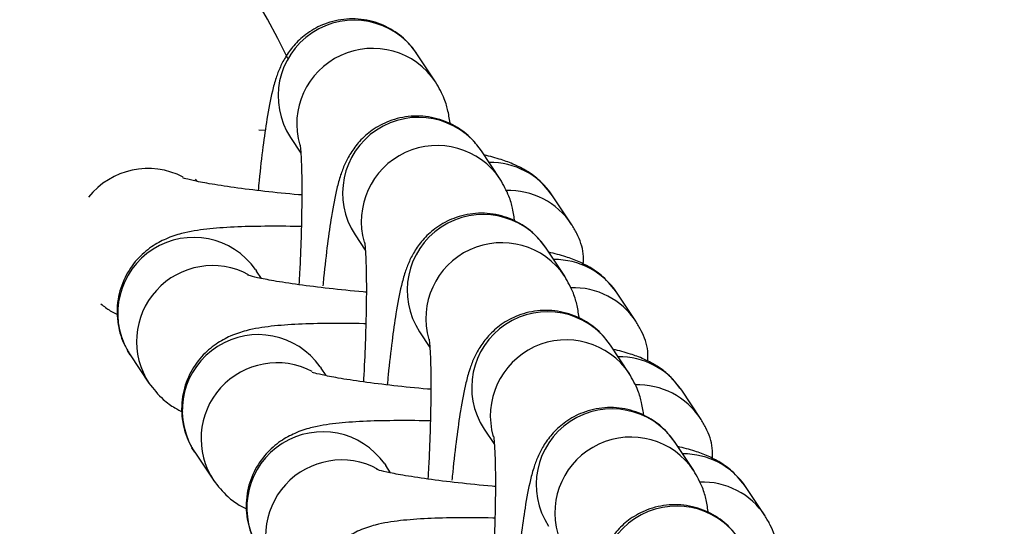
# Model space of a CAD drawing. Units: millimetres. Extents: x -0.5 to 9.3, y 0.3 to 16.3.
# Drawn here: x 6.9 to 7, y 4.7 to 4.7 of the extents above; entities that cross this region are included whole.
import ezdxf

# ---------------------------------------------------------------- set-up
doc = ezdxf.new("R2010")
doc.units = ezdxf.units.MM
doc.header["$PDSIZE"] = -1
doc.layers.add('DIASTASEIS', color=253, linetype='Continuous', lineweight=5)
doc.styles.get("Standard").update_dxf_attribs({"font": 'ARIALN.TTF'})
doc.dimstyles.get("Standard").update_dxf_attribs({"dimtxt": 0.18, "dimasz": 0.15, "dimexe": 0.1, "dimexo": 0, "dimgap": 0.09, "dimtad": 0, "dimtih": 1, "dimtoh": 1, "dimzin": 0, "dimdsep": 46, "dimtxsty": 'Standard', "dimblk": 'OBLIQUE', "dimcen": 0.09, "dimadec": 0, "dimazin": 0, "dimtfac": 1, "dimtofl": 0, "dimtmove": 0, "dimatfit": 3, "dimldrblk": 'OBLIQUE', "dimfxl": 1, "dimtolj": 1, "dimtzin": 0, "dimarcsym": 0})

# ---------------------------------------------------------------- blocks, each defined once
blk = doc.blocks.new('_Oblique')
at = {"color": 0, "linetype": 'ByBlock', "lineweight": -2}
blk.add_line((-0.5, -0.5), (0.5, 0.5), dxfattribs=at)
blk = doc.blocks.new('*D80')
at = {"layer": 'Defpoints', "color": 0}
for p in [(4.428852896751811, 5.353342602124586), (7.799573078559239, 5.353342602124359), (7.799573078559239, 3.366138108860797)]:
    blk.add_point(p, dxfattribs=at)
at = {"layer": 'DIASTASEIS', "color": 0, "lineweight": -2}
for p, q in [((4.428852896751811, 5.353342602124586), (4.428852896751811, 3.266138108860797)), ((7.799573078559239, 5.353342602124359), (7.799573078559239, 3.266138108860797)), ((4.428852896751811, 3.366138108860797), (5.832548594749658, 3.366138108860797)), ((7.799573078559239, 3.366138108860797), (6.395877380561391, 3.366138108860797))]:
    blk.add_line(p, q, dxfattribs=at)
at = {"layer": 'DIASTASEIS', "color": 0, "linetype": 'ByBlock', "lineweight": -2, "xscale": 0.15, "yscale": 0.15, "zscale": 0.15, "rotation": 180}
blk.add_blockref('_Oblique', (4.428852896751811, 3.366138108860797), dxfattribs=at)
at = {"layer": 'DIASTASEIS', "color": 0, "linetype": 'ByBlock', "lineweight": -2, "xscale": 0.15, "yscale": 0.15, "zscale": 0.15}
blk.add_blockref('_Oblique', (7.799573078559239, 3.366138108860797), dxfattribs=at)
at = {"layer": 'DIASTASEIS', "color": 0, "insert": (6.114212987655525, 3.366138108860797), "char_height": 0.18, "attachment_point": 5}
blk.add_mtext('\\A1;3.36', dxfattribs=at)
blk = doc.blocks.new('*D82')
at = {"layer": 'Defpoints', "color": 0}
for p in [(7.823884625482184, 7.056740271400701), (4.403858343594981, 4.609829775076706), (7.823884625482184, 4.609829775076706)]:
    blk.add_point(p, dxfattribs=at)
at = {"layer": 'DIASTASEIS', "color": 0, "lineweight": -2}
for p, q in [((4.403858343594981, 4.609829775076706), (4.403858343594981, 7.1567402714007)), ((7.823884625482184, 4.609829775076706), (7.823884625482184, 7.1567402714007)), ((4.403858343594981, 7.056740271400701), (5.832759615506977, 7.056740271400701)), ((7.823884625482184, 7.056740271400701), (6.394983353569732, 7.056740271400701))]:
    blk.add_line(p, q, dxfattribs=at)
at = {"layer": 'DIASTASEIS', "color": 0, "linetype": 'ByBlock', "lineweight": -2, "xscale": 0.15, "yscale": 0.15, "zscale": 0.15, "rotation": 180}
blk.add_blockref('_Oblique', (4.403858343594981, 7.056740271400701), dxfattribs=at)
at = {"layer": 'DIASTASEIS', "color": 0, "linetype": 'ByBlock', "lineweight": -2, "xscale": 0.15, "yscale": 0.15, "zscale": 0.15}
blk.add_blockref('_Oblique', (7.823884625482184, 7.056740271400701), dxfattribs=at)
at = {"layer": 'DIASTASEIS', "color": 0, "insert": (6.113871484538355, 7.056740271400701), "char_height": 0.18, "attachment_point": 5}
blk.add_mtext('\\A1;3.42', dxfattribs=at)
blk = doc.blocks.new('*D85')
at = {"layer": 'Defpoints', "color": 0}
for p in [(6.113871484538355, 8.359659550153411), (6.113871484538355, 0.8596595501534114), (9.066982122839068, 0.8596595501534112)]:
    blk.add_point(p, dxfattribs=at)
at = {"layer": 'DIASTASEIS', "color": 0, "lineweight": -2}
for p, q in [((6.113871484538355, 8.359659550153411), (9.166982122839068, 8.359659550153411)), ((9.066982122839068, 8.359659550153411), (9.066982122839068, 4.791562687943317)), ((9.066982122839068, 0.8596595501534119), (9.066982122839068, 4.427756412363509)), ((6.113871484538355, 0.8596595501534114), (9.166982122839068, 0.8596595501534119))]:
    blk.add_line(p, q, dxfattribs=at)
at = {"layer": 'DIASTASEIS', "color": 0, "linetype": 'ByBlock', "lineweight": -2, "xscale": 0.15, "yscale": 0.15, "zscale": 0.15}
for p, rotation in [((9.066982122839068, 8.359659550153411), 90), ((9.066982122839068, 0.8596595501534119), 270)]:
    blk.add_blockref('_Oblique', p, dxfattribs=dict(at, rotation=rotation))
at = {"layer": 'DIASTASEIS', "color": 0, "insert": (9.066982122839068, 4.609659550153413), "char_height": 0.18, "attachment_point": 5}
blk.add_mtext('\\A1;7.50', dxfattribs=at)
blk = doc.blocks.new('KATOPSH_K230')
at = {"color": 7, "linetype": 'Continuous', "lineweight": 25}
for p, q in [((6.412910405087814, 5.560082619269224), (6.412147286820755, 5.561232430119844)), ((6.405951443600998, 5.558098790426584), (6.405691507745132, 5.558107492704721)), ((6.406981531072006, 5.557803948600622), (6.407400194096908, 5.557173070688577)), ((6.415546658921585, 5.556110535939069), (6.414783540654525, 5.55726035424027)), ((6.403161588597641, 5.556017955024572), (6.403099063325271, 5.556112108011575)), ((6.418452683377609, 5.554273639996381), (6.41768956511055, 5.555423450847002)), ((6.409617725301132, 5.553831865270467), (6.410036447930679, 5.553200994809004)), ((6.418182853150711, 5.552138460059496), (6.417419734883651, 5.553288270910116)), ((6.405555966782913, 5.55240873732123), (6.405595961499557, 5.552349944789739)), ((6.405797782826767, 5.552045871694418), (6.405595961499557, 5.552349944789739)), ((6.42108893721138, 5.550301556666227), (6.42032581894432, 5.551451374967428)), ((6.412253979134903, 5.549859789390894), (6.412672642159805, 5.549228911478849)), ((6.400430205750808, 5.548921455819936), (6.400319579530105, 5.549101297934385)), ((6.400430205750808, 5.548921455819936), (6.401193324017868, 5.547771644969316)), ((6.420819106984482, 5.548166376729341), (6.420055988717422, 5.549316187579961)), ((6.408192220616684, 5.548436653991075), (6.408232215333328, 5.548377861459585)), ((6.408434036660537, 5.548073795814844), (6.408232215333328, 5.548377861459585)), ((6.423725131440506, 5.546329480786653), (6.422962013173446, 5.547479291637273)), ((6.414890173364029, 5.545887706060739), (6.415308895993576, 5.545256828148695)), ((6.423455301213608, 5.544194293399187), (6.422692182946548, 5.545344104249807)), ((6.403066399979934, 5.544949379940363), (6.402955833363876, 5.545129214604231)), ((6.403066399979934, 5.544949379940363), (6.403829518246994, 5.543799561639162)), ((6.41082841484581, 5.544464570660921), (6.410868469167099, 5.54440577812943)), ((6.411070230889663, 5.544101712484689), (6.410868469167099, 5.54440577812943)), ((6.426361385274276, 5.542357397456499), (6.425598267007217, 5.543507208307119))]:
    blk.add_line(p, q, dxfattribs=at)
blk.add_arc((6.384245335508012, 5.550394792933957), 0.02499999999999991, 25.19645610506342, 90, dxfattribs=at)
at = {"color": 8, "linetype": 'Continuous', "lineweight": 25}
for centre, radius, start, end in [((6.409573437531208, 5.559504585826971), 0.003100023559155923, 33.87375758460269, 213.2702308889998), ((6.410337685847253, 5.558349079877416), 0.00310221621343131, 33.80555941755307, 195.9577015659197), ((6.412209695923366, 5.555532454320883), 0.003100050778334045, 33.87465813419805, 213.2688358555453), ((6.412973882786673, 5.554376995689154), 0.003102218583798329, 33.80571482136444, 195.9576725836395), ((6.415135011415032, 5.553724221092807), 0.003068081866104446, 33.63092783776169, 90.75993939823765), ((6.4011588900064, 5.553431257485727), 0.003109231751899866, 62.495126590023, 141.4279339221618), ((6.415897729320704, 5.552574006540226), 0.003068623209224163, 33.19610333440911, 92.0927139828377), ((6.414845885263048, 5.551560427115646), 0.003100023556003843, 33.87374654269404, 213.2702419385918), ((6.403022385058421, 5.550621058804836), 0.00310077906826509, 35.20654116833899, 209.3486182265709), ((6.415610136696841, 5.5504049121962), 0.003102218611619289, 33.8057180587414, 195.9576692945687), ((6.403791825259532, 5.54946791285397), 0.003102991005156389, 61.62051586776013, 213.6017673165631), ((6.417771204478186, 5.549752013270563), 0.003068205542005898, 33.63235080049964, 90.75877390319044), ((6.41853394219811, 5.548601844049017), 0.003068700822330515, 33.19692147840622, 92.09189582769564), ((6.41748214361337, 5.547588291919737), 0.003100048714905477, 33.87458894118209, 213.2687903638279), ((6.405658632533004, 5.546648985543698), 0.003100778459745293, 35.20632137970458, 209.348838015494), ((6.418246327413499, 5.546432836436225), 0.00310221731718919, 33.80556586363218, 195.9578215500233), ((6.406428077187002, 5.545495833029463), 0.003102991357332297, 62.36717225098029, 213.6018406645511), ((6.420407428040335, 5.545780002264792), 0.003068141062116541, 33.63152968747686, 90.75933757645534), ((6.421170177383601, 5.544629839879917), 0.003068623209224163, 33.19610333440911, 92.0927139828377), ((6.420118333657001, 5.543616259956934), 0.003100023559155923, 33.87375758460269, 213.2702308889998), ((6.40829483007451, 5.542676898680156), 0.003100777789833918, 35.20640998409863, 209.3486910940076), ((6.42088258191302, 5.542460752902343), 0.003102216877220978, 33.80557582156112, 195.9577484071333), ((6.409064276194613, 5.541523748145437), 0.003102994477753359, 61.62061084436617, 213.6017679452884), ((6.423043669364915, 5.541807895215925), 0.00306816461308293, 33.63176911226068, 90.75909816134993), ((6.423806389171432, 5.540657687246267), 0.003068698377269088, 33.1968145167535, 92.09187705571885), ((6.422754591841795, 5.539644128735517), 0.003100048716486984, 33.87459443309744, 213.2687848498962)]:
    blk.add_arc(centre, radius, start, end, dxfattribs=at)
at = {"color": 7, "linetype": 'Continuous', "lineweight": 25}
for points, knots in [([(6.412147286820755, 5.561232430119844), (6.412022733895128, 5.561399604410099), (6.411734391582058, 5.561786615968458), (6.41107841689859, 5.562285756333267), (6.410221027577563, 5.56262546977382), (6.409276443960835, 5.562697554022407), (6.40839816075254, 5.562498424368869), (6.407683506202147, 5.562112349469089), (6.407155891934735, 5.56164050751363), (6.406785593302402, 5.561141765527964), (6.406539805351485, 5.560662550085681), (6.406366119317454, 5.560190807256504), (6.40619226834292, 5.559547736197828), (6.406027534698069, 5.558680112050524), (6.405851827572178, 5.557432375820781), (6.405732297358327, 5.556430194495306), (6.405672998965883, 5.555777965987772), (6.405660572934494, 5.555641290922495)], [0, 0, 0, 0, 0.04565330125840129, 0.1056882328699201, 0.1694644693888041, 0.2348888063286697, 0.2986083874858664, 0.3536319115220473, 0.4032478386448877, 0.4492990141232305, 0.4949217520921687, 0.546685358795095, 0.6171437029357442, 0.7504175674262858, 0.8575413968239364, 0.9701476727626797, 0.9999999999999999, 0.9999999999999999, 0.9999999999999999, 0.9999999999999999]), ([(6.413506928372726, 5.558348906417223), (6.41348156136678, 5.558522092683006), (6.413436177719404, 5.558831937070636), (6.413284726002303, 5.559407137944845), (6.413042514601102, 5.559844220865443), (6.412910405087814, 5.560082619269224)], [0, 0, 0, 0, 0.365511977984444, 0.653930811121353, 0.9999999999999999, 0.9999999999999999, 0.9999999999999999, 0.9999999999999999]), ([(6.414783540654525, 5.55726035424027), (6.414658964805994, 5.557427523772049), (6.414370575859493, 5.557814515674863), (6.413714619249504, 5.55831368446411), (6.4128572365114, 5.558653388294033), (6.411912688845177, 5.558725466289388), (6.411034403494114, 5.558526346026383), (6.410319755324736, 5.558140233807762), (6.409792093236092, 5.557668484271062), (6.409421850232093, 5.557169629868213), (6.409175990543872, 5.556690499152637), (6.409002306021421, 5.556218721528012), (6.408828567605951, 5.555575639669087), (6.408663756634041, 5.554708183796492), (6.408488131120748, 5.553459742153109), (6.408371119123103, 5.552482164505591), (6.408313983441758, 5.551856403895954), (6.408303860116348, 5.551745531339975)], [0, 0, 0, 0, 0.04591262358549124, 0.1062861959110518, 0.1704218575630526, 0.2362108726811957, 0.3002887785805161, 0.3556223998963539, 0.4055221747262338, 0.4518284187800782, 0.4977127209000309, 0.5497680528950932, 0.6206228735692356, 0.7546445609325374, 0.8623745684795886, 0.97561546207419, 1, 1, 1, 1]), ([(6.407372120309219, 5.557498743017049), (6.407371456556348, 5.557502425199118), (6.407368693586022, 5.557517752821013), (6.407394401099509, 5.557321675299818), (6.407421445228238, 5.556888758400646), (6.407443498637576, 5.556148392837031), (6.407444474272552, 5.555131270425363), (6.407417783588016, 5.55388224110925), (6.40737701113153, 5.552745945560901), (6.407336677660851, 5.55203914065919), (6.40732407896553, 5.55181836076531)], [0, 0, 0, 0, 0.03143550038917266, 0.1308548868584866, 0.2558081001456494, 0.4049319470254276, 0.5696815006274987, 0.7426756525578815, 0.919621324189545, 1, 1, 1, 1]), ([(6.41768956511055, 5.555423450847002), (6.417500182775029, 5.555662461710426), (6.417172270121, 5.556076305409306), (6.416606504113361, 5.556466274556215), (6.416096347203847, 5.556725600894197), (6.415552025731586, 5.556928500110871), (6.415129182818191, 5.55703496050387), (6.41489380924736, 5.55709422119412)], [0, 0, 0, 0, 0.2096480598586817, 0.3630024486279066, 0.5327945209196686, 0.7399322099927661, 1, 1, 1, 1]), ([(6.407439831185684, 5.555460741002889), (6.407396661448502, 5.55546406235112), (6.406869414227685, 5.555504627143137), (6.405909998936977, 5.555606831841715), (6.404659004372434, 5.555759260019613), (6.403666089270473, 5.555914707328839), (6.402998310755493, 5.556044210382652), (6.402626689492308, 5.556140923017438), (6.402598928017824, 5.556150846956598), (6.402587953496322, 5.556154770036073)], [0, 0, 0, 0, 0.01771308971301839, 0.2163362126892273, 0.4131977705169158, 0.6063124970423068, 0.7699204050362121, 0.9090461376114639, 1, 1, 1, 1]), ([(6.416143122601852, 5.554376823087068), (6.416117780850755, 5.554550010320099), (6.416072442270661, 5.554859857232486), (6.415920981602312, 5.555435042005911), (6.415678767705458, 5.555872135523487), (6.415546658921585, 5.556110535939069)], [0, 0, 0, 0, 0.3655150290830053, 0.6539379451281145, 1, 1, 1, 1]), ([(6.417419734883651, 5.553288270910116), (6.417295178812992, 5.55345544366196), (6.417006819141307, 5.553842465182925), (6.416350886121791, 5.554341587199588), (6.415493458141782, 5.554681317148379), (6.41454890795444, 5.554753385720915), (6.413670603300261, 5.554554254398454), (6.412955953131814, 5.554168190595419), (6.412428341209079, 5.553696350444852), (6.412058030262187, 5.553197588287048), (6.411812262229205, 5.552718408210922), (6.411638569879642, 5.552246659022558), (6.411464710121209, 5.551603552540428), (6.411299981496768, 5.550735929202574), (6.411124277126646, 5.549488229443568), (6.411004748202458, 5.548486064468989), (6.410945447103359, 5.547833807359666), (6.41093302099739, 5.547697131712766)], [0, 0, 0, 0, 0.04565154766501486, 0.1056878663963156, 0.1694633826577856, 0.2348884732377174, 0.2986073480489434, 0.353630700306919, 0.4032466822277193, 0.4492979085669573, 0.4949233276877505, 0.5466869915606262, 0.6171420349536405, 0.7504163427594381, 0.8575427347343636, 0.9701491350403122, 1, 1, 1, 1]), ([(6.407420340466842, 5.554165792842241), (6.407391738493743, 5.554166766780099), (6.406853323691166, 5.554185100565746), (6.405902656900935, 5.554183985604368), (6.404622720248653, 5.554156749696858), (6.403523778784574, 5.554072397583013), (6.402705497446505, 5.553947289336747), (6.401940895542566, 5.553705827771637), (6.401284972241911, 5.553356487156407), (6.400674893735186, 5.55283079549713), (6.400175034457561, 5.552095906767818), (6.399877627590968, 5.551167428027156), (6.399885557204243, 5.55019247205496), (6.400126520707772, 5.54942249338751), (6.40035285218778, 5.549049078308371), (6.400430205750808, 5.548921455819936)], [0, 0, 0, 0, 0.006537163382190442, 0.1230581364450959, 0.2417953512496325, 0.3660094410580398, 0.4935985070940848, 0.565044807852252, 0.6236502848212867, 0.6857314708713106, 0.7524071137171767, 0.8221861485804018, 0.9001347213488899, 0.9658689323227571, 1, 1, 1, 1]), ([(6.41894346802269, 5.552634646375509), (6.418948563310323, 5.552773139378814), (6.418964545465997, 5.553207544073985), (6.41875163725831, 5.553772507354779), (6.418528831479989, 5.55414599388655), (6.418452683377609, 5.554273639996381)], [0, 0, 0, 0, 0.2355126993995242, 0.7387219572340424, 1, 1, 1, 1]), ([(6.41000837414299, 5.553526667137476), (6.410007688132964, 5.553530346511025), (6.410004832519689, 5.553545662438182), (6.410030601611425, 5.55334959507104), (6.410057734608699, 5.552916674186463), (6.410079662749695, 5.552176312282199), (6.410080675712152, 5.551159174512804), (6.410053982373711, 5.549910208230585), (6.410012857551692, 5.548764602241363), (6.40997193743874, 5.54804823645668), (6.409958783078537, 5.547817950327726)], [0, 0, 0, 0, 0.03132739955115526, 0.1304048523546826, 0.2549285080850945, 0.4035393504704751, 0.567722279988447, 0.7401214521404396, 0.9164582871404697, 1, 1, 1, 1]), ([(6.42032581894432, 5.551451374967428), (6.420136406922893, 5.551690384640779), (6.419808437108941, 5.552104233545606), (6.419242718174928, 5.552494182639521), (6.4187325479013, 5.552753504723796), (6.418188274317572, 5.552956443902758), (6.41776540386104, 5.553062885015834), (6.417530003476486, 5.553122137863966)], [0, 0, 0, 0, 0.2096496686247276, 0.3630116075870957, 0.5328038921295436, 0.7399247413326099, 1, 1, 1, 1]), ([(6.410076085019455, 5.551488657672735), (6.410032895464383, 5.551491978881359), (6.409505671108263, 5.551532521599029), (6.408546197468013, 5.551634779619008), (6.407295298651434, 5.551787159958394), (6.406302308770819, 5.551942648469549), (6.405634524247716, 5.552072118273145), (6.405262859043205, 5.552168840342574), (6.405235157933703, 5.552178763826078), (6.405224207330093, 5.552182686705919)], [0, 0, 0, 0, 0.01772175297868929, 0.2163333180618331, 0.4131973554237048, 0.6063051876654413, 0.7699229079314103, 0.9090475847295828, 1, 1, 1, 1]), ([(6.418779376435623, 5.550404739756914), (6.418754008642054, 5.550577932141323), (6.418708622660915, 5.55088779380344), (6.418557174221633, 5.551462977005258), (6.418314962718568, 5.551900061045444), (6.418182853150711, 5.552138460059496)], [0, 0, 0, 0, 0.3655012401994039, 0.6539249544047087, 1, 1, 1, 1]), ([(6.399237099576339, 5.551008154828878), (6.399365171455202, 5.550907741556557), (6.399609771653331, 5.550715965606514), (6.399833050396182, 5.550610631125664), (6.399939421105728, 5.550560449440809)], [0, 0, 0, 0, 0.5235967949210825, 1, 1, 1, 1]), ([(6.420055988717422, 5.549316187579961), (6.419931412965298, 5.549483357400049), (6.41964302424617, 5.549870349969979), (6.418987079803401, 5.550369501506566), (6.418129705423553, 5.550709240749939), (6.417185163008753, 5.550781296404921), (6.416306847602527, 5.550582187532427), (6.415592217130097, 5.550196085162725), (6.415064516751727, 5.549724300017033), (6.41469432388817, 5.549225498030182), (6.414448417420999, 5.548746300316225), (6.414274771039118, 5.548274605300549), (6.414100998648564, 5.547631426705038), (6.413936211088867, 5.546764040808512), (6.41376058016408, 5.545515590490822), (6.413643566121891, 5.544537986352907), (6.413586431484646, 5.543912237028735), (6.413576308179245, 5.543801364679666)], [0, 0, 0, 0, 0.04591262463193894, 0.1062861983335434, 0.1704181430310573, 0.2362118800612097, 0.3002896775177638, 0.3556233000947741, 0.4055217288504203, 0.4518302694936278, 0.4977115857179152, 0.5497700965605604, 0.6206215212186923, 0.7546467809917353, 0.8623767909941857, 0.9756154615184139, 1, 1, 1, 1]), ([(6.410056594300613, 5.550193709512087), (6.410027972335001, 5.550194683453128), (6.409489500217887, 5.550213006447621), (6.408538866451408, 5.550211907188213), (6.407258910172231, 5.550184664941071), (6.406159974059619, 5.550100314778547), (6.40534169212674, 5.549975205555029), (6.404577088651195, 5.549733745168169), (6.403921170045351, 5.549384401587076), (6.403311080648336, 5.548858727890774), (6.402811300367603, 5.548123803527005), (6.402513878277887, 5.547195350371339), (6.402521805426431, 5.546220371918253), (6.4027627912144, 5.545450438284888), (6.402989069239766, 5.545077002120934), (6.403066399979934, 5.544949379940363)], [0, 0, 0, 0, 0.006541250803925099, 0.1230621730998914, 0.241799336171896, 0.3660133718615557, 0.493602382308412, 0.5650486519381916, 0.6236541033734481, 0.6857352623753645, 0.7524085714906563, 0.8221875759519037, 0.900136114759034, 0.96587141785803, 1, 1, 1, 1]), ([(6.421579662251816, 5.548662563045355), (6.421584758025119, 5.54880105661482), (6.421600741788779, 5.549235465318134), (6.421387820415248, 5.54980039392899), (6.421165062860155, 5.550173910355852), (6.42108893721138, 5.550301556666227)], [0, 0, 0, 0, 0.2355186762781727, 0.7387445013453147, 1, 1, 1, 1]), ([(6.412644568372116, 5.549554583807321), (6.412643904619244, 5.549558266103531), (6.412641141650738, 5.549573594225194), (6.41266684913694, 5.549377505508119), (6.412693893222013, 5.548944591823556), (6.412715946824164, 5.548204236558149), (6.412716921971651, 5.547187091484602), (6.412690232631348, 5.545938106288531), (6.412649458777878, 5.544801769986634), (6.41260912570192, 5.544094973248093), (6.412596527028427, 5.543874194105001)], [0, 0, 0, 0, 0.0314354422769236, 0.1308548423583499, 0.2558078246546851, 0.404930852000863, 0.5696801010438536, 0.7426782250915527, 0.9196214727790558, 1, 1, 1, 1]), ([(6.422962013173446, 5.547479291637273), (6.422772623707488, 5.547718303554348), (6.422444687854068, 5.548132162775573), (6.421878986520596, 5.548522086591447), (6.421368771292464, 5.548781444567567), (6.420824480351939, 5.548984342092126), (6.420401633049323, 5.549090796978589), (6.420166257310257, 5.549150054533811)], [0, 0, 0, 0, 0.2096433803208311, 0.3630063605632806, 0.5327906700660007, 0.739930371667016, 1, 1, 1, 1]), ([(6.412712279248581, 5.54751657434258), (6.412669109638728, 5.547519895662617), (6.412141890350313, 5.547560458080852), (6.411182402667464, 5.547662681177599), (6.409931499419827, 5.547815092438896), (6.408938494245149, 5.547970558987117), (6.408270776631753, 5.548100037819268), (6.407899135919934, 5.548196756961033), (6.407871375616878, 5.548206680467274), (6.407860401559219, 5.548210603375765)], [0, 0, 0, 0, 0.01771378129691949, 0.2163338313718579, 0.413198773176145, 0.6063072739152587, 0.7699212198582029, 0.9090464597226326, 1, 1, 1, 1]), ([(6.421415570664749, 5.54643266387734), (6.421390229273811, 5.546605850507376), (6.42134489133764, 5.546915696341102), (6.421193424544754, 5.547490895240799), (6.420951215313607, 5.547927978267808), (6.420819106984482, 5.548166376729341)], [0, 0, 0, 0, 0.3655106308849464, 0.6539300763720524, 1, 1, 1, 1]), ([(6.401193324017868, 5.547771644969316), (6.401382191575749, 5.547533648414401), (6.401709223724311, 5.547121547335109), (6.402218642875368, 5.546764184937501), (6.402469669221091, 5.546640573386185), (6.402575674939499, 5.546588373561235)], [0, 0, 0, 0, 0.4412522188006305, 0.764046838932664, 1, 1, 1, 1]), ([(6.422692182946548, 5.545344104249807), (6.422567630008189, 5.545511278565073), (6.422279287662377, 5.545898290182549), (6.421623313284499, 5.546397429988474), (6.42076594067089, 5.546737138675553), (6.419821364683003, 5.546809222194724), (6.418943072134198, 5.546610109074891), (6.418228402531668, 5.546224023226159), (6.417700788229695, 5.545752181715443), (6.417330488636935, 5.545253439692942), (6.417084704636864, 5.544774223995546), (6.416911000369282, 5.544302484205446), (6.416737278713981, 5.54365940347202), (6.416572401443545, 5.542791785346935), (6.416396731419582, 5.54154405317081), (6.416277192614643, 5.540541871898995), (6.416217895004365, 5.539889641385571), (6.416205469060287, 5.539752965052458)], [0, 0, 0, 0, 0.045653311282535, 0.1056882560759742, 0.16946450659826, 0.2348848833035868, 0.2986083565024196, 0.3536318926201619, 0.403247830637213, 0.4492990162270513, 0.4949217642134123, 0.5466853822821173, 0.6171431381955899, 0.7504176398785873, 0.8575411312735404, 0.9701474319373383, 1, 1, 1, 1]), ([(6.412692788529739, 5.546221626181932), (6.412664186532993, 5.546222600112515), (6.412125762009737, 5.546240934081879), (6.411175145912921, 5.546239832952551), (6.409895145354085, 5.546212578736913), (6.408796228939309, 5.546128230682598), (6.407977952074134, 5.546003126860114), (6.407213323371025, 5.545761650935901), (6.406557451014805, 5.545412339043423), (6.405947323806458, 5.544886624001492), (6.405447485610921, 5.54415174092469), (6.40515008259149, 5.543223266162158), (6.405157972872757, 5.54224827659732), (6.405399052924395, 5.541478364885506), (6.405625325420033, 5.541104920757562), (6.405702653813705, 5.540977296610208)], [0, 0, 0, 0, 0.00653716305546912, 0.123060255378176, 0.2417947006699634, 0.3660087842702666, 0.4935978439295292, 0.5650441411168771, 0.6236520532774055, 0.6857311662155343, 0.7524072329360325, 0.8221862643117667, 0.900134833184458, 0.9658711818799893, 1, 1, 1, 1]), ([(6.424215916085586, 5.544690487165781), (6.424221011338659, 5.544828977078623), (6.424236993468867, 5.545263374315027), (6.424024083513132, 5.545828353267325), (6.423801279437384, 5.546201835386228), (6.423725131440506, 5.546329480786653)], [0, 0, 0, 0, 0.2355107547351237, 0.7387196579121561, 0.9999999999999999, 0.9999999999999999, 0.9999999999999999, 0.9999999999999999]), ([(6.415280822205887, 5.545582500477167), (6.415280136083084, 5.545586183527803), (6.415277280500732, 5.545601512077837), (6.415303049405111, 5.545405432540747), (6.415330182153184, 5.544972531228495), (6.415352111267339, 5.544232131820763), (6.415353123416708, 5.543215001596081), (6.415326430958658, 5.541966063734208), (6.415285305771022, 5.540820439631489), (6.415244385503456, 5.540104075785848), (6.415231231141433, 5.539873791117998)], [0, 0, 0, 0, 0.03133446228479899, 0.1304114293740449, 0.2549344746434866, 0.4035388390199725, 0.5677209636525606, 0.7401231741035267, 0.9164591446352376, 1, 1, 1, 1]), ([(6.425598267007217, 5.543507208307119), (6.425408855085834, 5.543746216407499), (6.425080888229559, 5.544160059078195), (6.424515186426788, 5.544550014726383), (6.424004959260628, 5.544809363511149), (6.423460747264244, 5.54501226476782), (6.423037857644658, 5.545118714694809), (6.422802451539383, 5.545177971203657)], [0, 0, 0, 0, 0.2096535257507502, 0.3630152069027855, 0.5327972201146854, 0.7399264929796012, 1, 1, 1, 1]), ([(6.415348533082351, 5.543544491012426), (6.415305343536374, 5.543547814837211), (6.414778121668633, 5.543588389307615), (6.413818643570039, 5.543690594619648), (6.412567747923958, 5.543843009657166), (6.411574756398977, 5.543998479636457), (6.41090697213599, 5.544127947966672), (6.410535314929575, 5.544224683558014), (6.410507607786485, 5.54423460011617), (6.41049665539299, 5.54423852004561)], [0, 0, 0, 0, 0.01772197341048968, 0.2163350379634452, 0.413200763878975, 0.6063100337674616, 0.7699290679185896, 0.9090549475191542, 1, 1, 1, 1]), ([(6.42405182449852, 5.542460580547186), (6.424026457492573, 5.542633766812969), (6.423981073845198, 5.542943611200599), (6.423829622128096, 5.543518812074808), (6.423587410726896, 5.543955894995406), (6.423455301213608, 5.544194293399187)], [0, 0, 0, 0, 0.365511977984444, 0.653930811121353, 0.9999999999999999, 0.9999999999999999, 0.9999999999999999, 0.9999999999999999]), ([(6.403829518246994, 5.543799561639162), (6.40401840917707, 5.543561566626295), (6.404345476710432, 5.543149474621032), (6.404854896134339, 5.542792101885652), (6.405105922783832, 5.542668487569017), (6.405211928773269, 5.54261628650579)], [0, 0, 0, 0, 0.4412610454573817, 0.7640502488166274, 1, 1, 1, 1]), ([(6.425328436780319, 5.541372024644943), (6.425203861410182, 5.541539196045278), (6.424915474637373, 5.54192619084256), (6.424259525010484, 5.542425338057228), (6.423402162444972, 5.542765075585294), (6.422457592597993, 5.542837138552159), (6.421579317500573, 5.542638026844315), (6.420864642955848, 5.542251906383854), (6.420336986751636, 5.541780163461453), (6.419966754368716, 5.541281298862259), (6.419720866211492, 5.540802184070571), (6.419547304298021, 5.540330384449362), (6.419373401653274, 5.539687328139053), (6.419208669174395, 5.53881985541534), (6.419033022880967, 5.537571413665546), (6.418916015963759, 5.536593835143094), (6.418858879607569, 5.53596807675126), (6.418848756242141, 5.535857205469938)], [0, 0, 0, 0, 0.04591281593834353, 0.1062862480657145, 0.1704182019980348, 0.2362112441849908, 0.3002899418690704, 0.3556224792676445, 0.4055222624202648, 0.4518288707290686, 0.4977128390638566, 0.5497674108237182, 0.6206227152095113, 0.7546445738248804, 0.8623747811159163, 0.9756156935978688, 0.9999999999999999, 0.9999999999999999, 0.9999999999999999, 0.9999999999999999]), ([(6.41532904236351, 5.542249546577068), (6.41530042021418, 5.542250520513107), (6.414761829217014, 5.542268847339756), (6.41381140604949, 5.542267750259498), (6.412531297773739, 5.542240498097954), (6.411432468956036, 5.542156156937153), (6.410614128602674, 5.542031039381754), (6.409849518667897, 5.541789567014575), (6.409193646675476, 5.541440258669127), (6.408583512705945, 5.540914555587506), (6.408083752179436, 5.540179642545581), (6.407786325449479, 5.539251186304909), (6.407794251603036, 5.538276207525314), (6.408035242949836, 5.537506276825525), (6.408261517455458, 5.537132838075422), (6.408338848042831, 5.537005213280054)], [0, 0, 0, 0, 0.006539898246771207, 0.1230630984904142, 0.2417976504845626, 0.3660151207542287, 0.4936008612985869, 0.5650472258111149, 0.6236550851701713, 0.6857344193511483, 0.7524080306214475, 0.8221871277512659, 0.9001360324636373, 0.9658709269045898, 1, 1, 1, 1]), ([(6.426852110314712, 5.540718403835626), (6.426857206275372, 5.540856895949901), (6.426873190681135, 5.541291301496358), (6.42666025793892, 5.541856242715085), (6.426437510333699, 5.542229749669104), (6.426361385274276, 5.542357397456499)], [0, 0, 0, 0, 0.2355143677002313, 0.7387333802130616, 1, 1, 1, 1])]:
    blk.add_open_spline(points, degree=3, knots=knots, dxfattribs=at)
blk = doc.blocks.new('KATOPSI K230')
at = {"color": 6}
blk.add_blockref('KATOPSH_K230', (0, 0), dxfattribs=at)

msp = doc.modelspace()

# ---------------------------------------------------------------- block references
msp.add_blockref('KATOPSI K230', (0.5256261490308463, -0.8707352427803823))

# ---------------------------------------------------------------- dimensions: what is measured, and where the dimension line sits
at = {"layer": 'DIASTASEIS'}
dim = msp.add_linear_dim(base=(9.066982122839068, 0.8596595501534119), p1=(6.113871484538355, 8.359659550153411), p2=(6.113871484538355, 0.8596595501534114), angle=90, dimstyle='Standard', dxfattribs=at)
dim.commit()
dim.dimension.update_dxf_attribs({"geometry": '*D85', "text_midpoint": (9.066982122839068, 4.609659550153413), "dimtype": 160})
dim = msp.add_linear_dim(base=(7.823884625482184, 7.056740271400701), p1=(4.403858343594981, 4.609829775076706), p2=(7.823884625482184, 4.609829775076706), dimstyle='Standard', dxfattribs=at)
dim.commit()
dim.dimension.update_dxf_attribs({"geometry": '*D82', "text_midpoint": (6.113871484538355, 7.056740271400701), "dimtype": 160})
dim = msp.add_linear_dim(base=(7.799573078559239, 3.366138108860797), p1=(4.428852896751811, 5.353342602124586), p2=(7.799573078559239, 5.353342602124359), text='3.36', dimstyle='Standard', dxfattribs=at)
dim.commit()
dim.dimension.update_dxf_attribs({"geometry": '*D80', "text_midpoint": (6.114212987655525, 3.366138108860797)})

doc.saveas('drawing.dxf')
